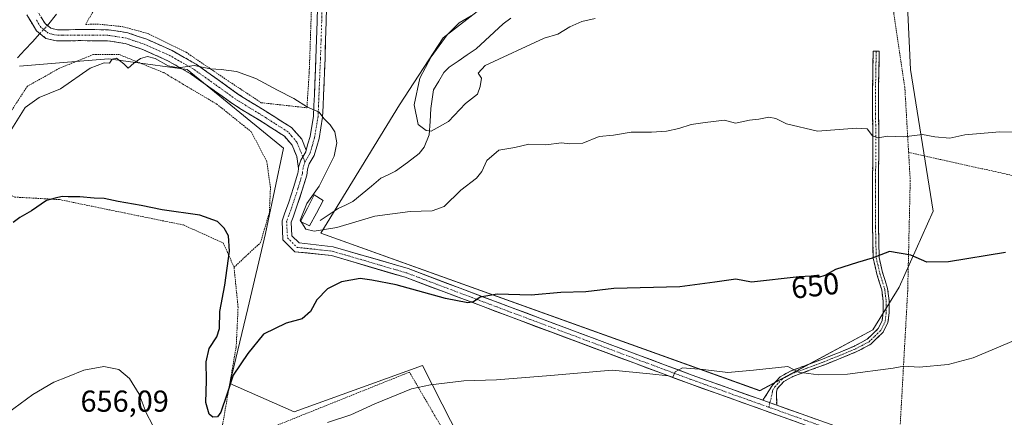
# Model space of a CAD drawing. Units: metres. Extents: x 586597 to 590029, y 4759053 to 4761411.
# Drawn here: x 586845 to 587171, y 4760645 to 4760776 of the extents above; entities that cross this region are included whole.
import ezdxf
from ezdxf.enums import TextEntityAlignment as Align

# ---------------------------------------------------------------- set-up
doc = ezdxf.new("R2010")
doc.units = ezdxf.units.M
doc.header["$MEASUREMENT"] = 0
for name, pattern in [('TRAZO_Y_PUNTO', [1, 0.5, -0.25, 0, -0.25]), ('TRAZOS', [0.75, 0.5, -0.25]), ('TRAZOSX2', [1.5, 1, -0.5])]:
    doc.linetypes.add(name, pattern=pattern)
for name, color, linetype, lineweight in [('Alambrada', 19, 'TRAZOS', 0), ('Arbolado forestal CxS', 92, 'Continuous', 0), ('Camino', 19, 'TRAZOSX2', 0), ('Camino Cxs', 19, 'Continuous', 0), ('Camino eje', 19, 'TRAZO_Y_PUNTO', 0), ('Corriente natural lineal', 142, 'Continuous', 13), ('Corriente natural lineal oculto', 19, 'TRAZO_Y_PUNTO', 13), ('Curva de nivel maestra', 36, 'Continuous', 30), ('Curva de nivel normal', 36, 'Continuous', 0), ('Estanque', 2, 'Continuous', 0), ('Estanque Cxs', 2, 'Continuous', 0), ('Pastizal CxS', 92, 'Continuous', 0), ('Pista', 135, 'Continuous', 13), ('Pista Cxs', 135, 'Continuous', 0), ('Pista eje', 135, 'TRAZO_Y_PUNTO', 0), ('Prado CxS', 92, 'Continuous', 0), ('Rótulo de curva de nivel directora', 19, 'Continuous', 0), ('Rótulo de punto de cota en terreno', 19, 'Continuous', 0)]:
    doc.layers.add(name, color=color, linetype=linetype, lineweight=lineweight)
doc.styles.add('Arial', font='txt', dxfattribs={"height": 0.2})

# ---------------------------------------------------------------- blocks, each defined once
blk = doc.blocks.new('*U151')
at = {"layer": 'Prado CxS', "color": 92, "linetype": 'Continuous', "lineweight": 0}
for points in [[(586813.7045, 4760536.4607, 667.4734), (586860.1603, 4760540.3447, 664.6646), (586883.0795, 4760519.5255, 662.2767), (586897.2081, 4760505.3973, 662.569), (586916.0455, 4760515.9929, 665.2303), (586960.7855, 4760558.3763, 665.3727), (587007.8803, 4760604.2915, 664.7196), (586995.8315, 4760627.9079, 660.364), (586984.9511, 4760649.2339, 656.6596), (586978.4475, 4760661.9813, 654.6186), (586936.0627, 4760646.6765, 654.7569), (586914.8705, 4760656.0965, 651.1606), (586920.7575, 4760680.8195, 647.8118), (586926.6445, 4760705.5433, 645.8241), (586932.5321, 4760733.7995, 646.0093), (586900.7437, 4760759.7013, 645.6172), (586874.8423, 4760763.2327, 645.1914), (586859.9779, 4760762.0441, 644.5094), (586845.4083, 4760760.8791, 642.0527)], [(587001.8677, 4760783.1373, 637.4614), (586985.3109, 4760770.2219, 639.0912), (586970.8119, 4760748.0837, 640.873), (586944.9079, 4760705.7355, 646.8145), (587089.8119, 4760653.6773, 657.0158), (587127.1309, 4760673.7857, 653.0592), (587135.7895, 4760687.9083, 652.0433), (587146.9873, 4760712.9293, 648.2126), (587139.5383, 4760759.7307, 642.8501), (587137.7561, 4760797.2281, 638.1375)]]:
    blk.add_polyline3d(points, dxfattribs=at)
blk = doc.blocks.new('*U159')
at = {"layer": 'Pastizal CxS', "color": 92, "linetype": 'Continuous', "lineweight": 0}
blk.add_polyline3d([(586845.41, 4760760.88, 642.05), (586859.98, 4760762.04, 644.51), (586874.84, 4760763.23, 645.19), (586900.74, 4760759.7, 645.62), (586932.53, 4760733.8, 646.01), (586926.64, 4760705.54, 645.82), (586920.76, 4760680.82, 647.81), (586914.87, 4760656.1, 651.16), (586936.06, 4760646.68, 654.76), (586978.45, 4760661.98, 654.62), (586984.95, 4760649.23, 656.66), (586995.83, 4760627.91, 660.36), (587007.88, 4760604.29, 664.72), (586960.79, 4760558.38, 665.37), (586916.05, 4760515.99, 665.23), (586897.21, 4760505.4, 662.57), (586897.21, 4760505.4, 662.57), (586883.08, 4760519.53, 662.28), (586860.16, 4760540.34, 664.66), (586813.7, 4760536.46, 667.47)], dxfattribs=at)
blk = doc.blocks.new('*U169')
at = {"layer": 'Prado CxS', "color": 92, "linetype": 'Continuous', "lineweight": 0}
blk.add_polyline3d([(586813.7, 4760536.46, 667.47), (586860.16, 4760540.34, 664.66), (586883.08, 4760519.53, 662.28), (586897.21, 4760505.4, 662.57), (586916.05, 4760515.99, 665.23), (586960.79, 4760558.38, 665.37), (587007.88, 4760604.29, 664.72), (586995.83, 4760627.91, 660.36), (586984.95, 4760649.23, 656.66), (586978.45, 4760661.98, 654.62), (586936.06, 4760646.68, 654.76), (586914.87, 4760656.1, 651.16), (586920.76, 4760680.82, 647.81), (586926.64, 4760705.54, 645.82), (586932.53, 4760733.8, 646.01), (586900.74, 4760759.7, 645.62), (586874.84, 4760763.23, 645.19), (586859.98, 4760762.04, 644.51), (586845.41, 4760760.88, 642.05)], dxfattribs=at)
blk = doc.blocks.new('*U180')
at = {"layer": 'Pastizal CxS', "color": 92, "linetype": 'Continuous', "lineweight": 0}
blk.add_polyline3d([(586813.7, 4760536.46, 667.47), (586860.16, 4760540.34, 664.66), (586883.08, 4760519.53, 662.28), (586897.21, 4760505.4, 662.57), (586916.05, 4760515.99, 665.23), (586960.79, 4760558.38, 665.37), (587007.88, 4760604.29, 664.72), (586995.83, 4760627.91, 660.36), (586984.95, 4760649.23, 656.66), (586978.45, 4760661.98, 654.62), (586936.06, 4760646.68, 654.76), (586914.87, 4760656.1, 651.16), (586920.76, 4760680.82, 647.81), (586926.64, 4760705.54, 645.82), (586932.53, 4760733.8, 646.01), (586900.74, 4760759.7, 645.62), (586874.84, 4760763.23, 645.19), (586859.98, 4760762.04, 644.51), (586845.41, 4760760.88, 642.05)], dxfattribs=at)

msp = doc.modelspace()

# ---------------------------------------------------------------- linework, layer by layer
at = {"layer": 'Alambrada', "color": 19, "linetype": 'TRAZOS', "lineweight": 0}
for points in [[(587157.98, 4760880.97, 626.56), (587152.27, 4760850.27, 630.88), (587133.78, 4760843.93, 633.33), (587130.26, 4760835.17, 634.63), (587130.82, 4760815.98, 637.07), (587134.1, 4760778.02, 640), (587137.67, 4760753.96, 643.14), (587138.93, 4760732.34, 645.72)], [(586872.14, 4760783.28, 641.85), (586867.28, 4760774.64, 642.26), (586871.81, 4760774.69, 642.76), (586879.49, 4760773.87, 643.1), (586888.02, 4760771.56, 643.61), (586900.42, 4760765.41, 644.45), (586914.25, 4760756, 645.34), (586925.2, 4760748.78, 645.66), (586940.3, 4760747.11, 644.97)], [(586940.3, 4760747.11, 644.97), (586941.06, 4760758.88, 644.34), (586941.83, 4760780.91, 643.21)], [(586916.23, 4760694.44, 649.33), (586920.91, 4760698.8, 647.72), (586924.94, 4760702.51, 646.81), (586927.89, 4760712.42, 647.07), (586928.26, 4760720.81, 647.33), (586927.05, 4760729.32, 647.34), (586921.99, 4760739.11, 647.19), (586910.67, 4760748.21, 646.14), (586893.01, 4760758.69, 645.24), (586878.42, 4760764.64, 644.56), (586869.89, 4760764.72, 644.2), (586858.64, 4760760.17, 643.27), (586848.01, 4760754.22, 642.78), (586830.6, 4760727.49, 645.29)], [(587138.93, 4760732.34, 645.72), (587139.46, 4760723.1, 646.76), (587138.63, 4760686.63, 651.49), (587135.89, 4760637.55, 660.53), (587145.28, 4760636.33, 661.27), (587164.05, 4760633.84, 662.57), (587186.19, 4760630.82, 664.05), (587210.76, 4760626.34, 666.08), (587236.94, 4760621.67, 667.79), (587258.24, 4760616.67, 669.05), (587271.12, 4760612.91, 669.72), (587282.51, 4760606.94, 670.48), (587293.57, 4760598.18, 671.28), (587307.71, 4760586.34, 672.27), (587318.67, 4760577.13, 672.99), (587322.24, 4760574.01, 673.08)], [(587138.93, 4760732.34, 645.72), (587176.26, 4760724.07, 646.54), (587234.19, 4760709.6, 648.91), (587297.99, 4760693.02, 652.12), (587341.19, 4760681.82, 650.23), (587350.48, 4760679.72, 651.02)], [(586830.6, 4760727.49, 645.29), (586831.04, 4760727.27, 645.35), (586836.05, 4760721.38, 647.28), (586843.85, 4760717.6, 648.68), (586858.64, 4760716.77, 650.01), (586880.07, 4760712.36, 650.76), (586899.53, 4760708.39, 650.57), (586912.71, 4760702.44, 650.23), (586916.23, 4760694.44, 649.33)], [(586710.69, 4760668.68, 652.17), (586711.46, 4760667.4, 652.31), (586715.71, 4760660.34, 653.61), (586719.94, 4760651.5, 654.49), (586724.55, 4760639.8, 655.88), (586728.57, 4760628.34, 657.25), (586735.5, 4760619.83, 657.96), (586734.09, 4760603.56, 659.96), (586732.36, 4760587.69, 661.91), (586732.03, 4760566.97, 664.79), (586750.14, 4760561.08, 664.66), (586773.96, 4760556.47, 663.89), (586800.89, 4760552.75, 664.36), (586830.46, 4760546.09, 664.6), (586852.73, 4760542.38, 664.41), (586861.89, 4760559.54, 661.99), (586873.03, 4760581.35, 659.99), (586894.03, 4760620.34, 655.17), (586904.01, 4760634.54, 652.96), (586911.3, 4760635.76, 650.82), (586916.94, 4760668.14, 648.64), (586917.57, 4760681.19, 647.72), (586916.23, 4760694.44, 649.33)], [(586961.68, 4760566, 663.8), (587006.35, 4760604.46, 664.08), (586974.15, 4760659.81, 654.15), (586913.8, 4760635.57, 651.34), (586961.68, 4760566, 663.8)]]:
    msp.add_polyline3d(points, dxfattribs=at)
at = {"layer": 'Arbolado forestal CxS', "color": 92, "linetype": 'Continuous', "lineweight": 0}
msp.add_polyline3d([(587089.81, 4760653.68, 657.02), (586944.91, 4760705.74, 646.81), (586970.81, 4760748.08, 640.87), (586985.31, 4760770.22, 639.09), (587001.87, 4760783.14, 637.46), (587028.96, 4760817.73, 639.24), (587137.76, 4760797.23, 638.14), (587139.54, 4760759.73, 642.85), (587146.99, 4760712.93, 648.21), (587135.79, 4760687.91, 652.04), (587127.13, 4760673.79, 653.06), (587089.81, 4760653.68, 657.02)], close=True, dxfattribs=at)
msp.add_polyline3d([(587028.96, 4760817.73, 639.24), (587001.87, 4760783.14, 637.46), (586985.31, 4760770.22, 639.09), (586970.81, 4760748.08, 640.87), (586944.91, 4760705.74, 646.81), (587089.81, 4760653.68, 657.02), (587127.13, 4760673.79, 653.06), (587135.79, 4760687.91, 652.04), (587146.99, 4760712.93, 648.21), (587139.54, 4760759.73, 642.85), (587137.76, 4760797.23, 638.14)], dxfattribs=at)
at = {"layer": 'Camino', "color": 19, "linetype": 'TRAZOSX2', "lineweight": 0}
for points in [[(586847.85, 4760777.75), (586851.05, 4760772.45), (586854.11, 4760770.01), (586857.59, 4760769.19), (586861.43, 4760769.22), (586864.8, 4760769.26), (586869.76, 4760769.25), (586874.47, 4760769.2), (586880.3, 4760768.3), (586886.11, 4760766.31), (586894.2, 4760762.73), (586901.79, 4760758.37), (586908.72, 4760753.48), (586915.82, 4760748.36), (586924.59, 4760742.99), (586932.84, 4760737.73), (586935.43, 4760734.77), (586936.94, 4760731), (586937.5, 4760727.07)], [(586940.05, 4760733.06), (586938.59, 4760736.7), (586935.25, 4760740.53), (586926.52, 4760746.09), (586917.84, 4760751.41), (586910.84, 4760756.45), (586903.76, 4760761.45), (586895.85, 4760765.99), (586887.44, 4760769.71), (586881.18, 4760771.86), (586874.77, 4760772.85), (586869.78, 4760772.9), (586864.78, 4760772.91), (586861.39, 4760772.87), (586858, 4760772.85), (586855.74, 4760773.38), (586853.84, 4760774.89), (586851.13, 4760779.37)], [(587128.24, 4760765.78), (587127.25, 4760765.8), (587126.99, 4760752.04), (587127.02, 4760745.02), (587127.12, 4760737.96), (587127.07, 4760727.88), (587126.99, 4760717.8), (587127.02, 4760707.63), (587127.25, 4760697.45), (587128.45, 4760692.18), (587130.06, 4760686.95), (587130.52, 4760683.22), (587130.57, 4760679.47), (587130.19, 4760676.74), (587128.91, 4760674.16), (587125.27, 4760670.67), (587121.04, 4760668.4), (587115.8, 4760666.21), (587110.54, 4760664.11), (587105.23, 4760662.14), (587099.92, 4760660.14), (587096.56, 4760658.28), (587093.97, 4760655.53), (587092.77, 4760653.61), (587090.82, 4760650.51)], [(587095.38, 4760648.88), (587095.29, 4760653.16), (587095.54, 4760654.32), (587097.79, 4760656.7), (587100.75, 4760658.34), (587105.92, 4760660.29), (587111.25, 4760662.26), (587116.54, 4760664.38), (587121.89, 4760666.61), (587126.45, 4760669.05), (587130.53, 4760672.97), (587132.11, 4760676.15), (587132.55, 4760679.34), (587132.49, 4760683.36), (587132, 4760687.37), (587130.36, 4760692.69), (587129.22, 4760697.7), (587128.99, 4760707.65), (587128.97, 4760717.8), (587129.04, 4760727.87), (587129.09, 4760737.97), (587129, 4760745.03), (587128.97, 4760752.03), (587129.1, 4760758.88), (587129.22, 4760765.76), (587128.24, 4760765.78)]]:
    msp.add_lwpolyline(points, dxfattribs=at)
at = {"layer": 'Camino Cxs', "color": 19, "linetype": 'Continuous', "lineweight": 0}
msp.add_lwpolyline([(587090.82, 4760650.51), (587095.38, 4760648.88)], dxfattribs=at)
msp.add_polyline3d([(586852.49, 4760777.13, 641.78), (586853.84, 4760774.89, 641.73), (586855.74, 4760773.38, 641.75), (586858, 4760772.85, 641.82), (586861.39, 4760772.87, 642.02), (586864.78, 4760772.91, 642.39), (586867.28, 4760772.91, 642.64), (586869.78, 4760772.9, 642.83), (586874.77, 4760772.85, 643.09), (586877.98, 4760772.36, 643.25), (586881.18, 4760771.86, 643.32), (586884.31, 4760770.79, 643.53), (586887.44, 4760769.71, 643.8), (586891.65, 4760767.85, 644.24), (586895.85, 4760765.99, 644.34), (586899.81, 4760763.72, 644.64), (586903.76, 4760761.45, 644.84), (586907.3, 4760758.95, 645.14), (586910.84, 4760756.45, 645.32), (586914.34, 4760753.93, 645.6), (586917.84, 4760751.41, 645.7), (586920.73, 4760749.64, 645.74), (586923.63, 4760747.86, 645.81), (586926.52, 4760746.09, 645.78), (586929.43, 4760744.24, 645.79), (586932.34, 4760742.38, 645.76), (586935.25, 4760740.53, 645.6), (586936.92, 4760738.62, 645.54), (586938.59, 4760736.7, 645.54), (586940.05, 4760733.06, 645.58), (586940.05, 4760733.06, 645.58), (586939.91, 4760732.58, 645.58), (586938.26, 4760729.79, 645.62), (586937.55, 4760727.49, 645.64), (586937.5, 4760727.07, 645.64), (586936.94, 4760731, 645.65), (586935.43, 4760734.77, 645.75), (586932.84, 4760737.73, 645.86), (586928.72, 4760740.36, 646.26), (586924.59, 4760742.99, 646.22), (586921.67, 4760744.78, 646.26), (586918.74, 4760746.57, 646.18), (586915.82, 4760748.36, 645.96), (586912.27, 4760750.92, 645.85), (586908.72, 4760753.48, 645.75), (586905.26, 4760755.93, 645.54), (586901.79, 4760758.37, 645.12), (586898, 4760760.55, 644.93), (586894.2, 4760762.73, 644.7), (586890.16, 4760764.52, 644.57), (586886.11, 4760766.31, 644.38), (586883.21, 4760767.31, 643.97), (586880.3, 4760768.3, 643.7), (586877.39, 4760768.75, 643.74), (586874.47, 4760769.2, 643.72), (586869.76, 4760769.25, 643.61), (586864.8, 4760769.26, 643.1), (586861.43, 4760769.22, 642.54), (586857.59, 4760769.19, 642.05), (586854.11, 4760770.01, 641.8), (586851.05, 4760772.45, 641.88), (586849.45, 4760775.1, 641.93), (586847.85, 4760777.75, 642.09)], dxfattribs=at)
msp.add_polyline3d([(587095.38, 4760648.88, 657.22), (587094.74, 4760649.11, 657.16), (587090.82, 4760650.51, 656.79), (587092.77, 4760653.61, 656.36), (587093.97, 4760655.53, 656.1), (587096.56, 4760658.28, 655.78), (587099.92, 4760660.14, 654.95), (587102.58, 4760661.14, 654.6), (587105.23, 4760662.14, 654.32), (587107.89, 4760663.13, 654.05), (587110.54, 4760664.11, 653.83), (587113.17, 4760665.16, 653.55), (587115.8, 4760666.21, 653.31), (587118.42, 4760667.31, 653.22), (587121.04, 4760668.4, 653.03), (587125.27, 4760670.67, 652.84), (587127.09, 4760672.42, 652.77), (587128.91, 4760674.16, 652.61), (587130.19, 4760676.74, 652.37), (587130.57, 4760679.47, 652.11), (587130.52, 4760683.22, 651.72), (587130.06, 4760686.95, 651.32), (587129.26, 4760689.57, 651.05), (587128.45, 4760692.18, 650.71), (587127.85, 4760694.82, 650.32), (587127.25, 4760697.45, 649.9), (587127.17, 4760700.84, 649.5), (587127.1, 4760704.24, 649.11), (587127.02, 4760707.63, 648.63), (587127.01, 4760711.02, 648.26), (587127, 4760714.41, 647.89), (587126.99, 4760717.8, 647.44), (587127.02, 4760721.16, 646.99), (587127.04, 4760724.52, 646.53), (587127.07, 4760727.88, 646.06), (587127.09, 4760731.24, 645.62), (587127.1, 4760734.6, 645.23), (587127.12, 4760737.96, 644.91), (587127.07, 4760741.49, 644.52), (587127.02, 4760745.02, 644.1), (587127.01, 4760748.53, 643.67), (587126.99, 4760752.04, 643.32), (587127.08, 4760756.63, 642.74), (587127.16, 4760761.21, 642.08), (587127.25, 4760765.8, 641.62), (587129.22, 4760765.76, 641.64), (587129.16, 4760762.32, 641.99), (587129.1, 4760758.88, 642.43), (587129.04, 4760755.46, 642.91), (587128.97, 4760752.03, 643.35), (587128.99, 4760748.53, 643.73), (587129, 4760745.03, 644.14), (587129.05, 4760741.5, 644.53), (587129.09, 4760737.97, 644.91), (587129.07, 4760734.6, 645.26), (587129.06, 4760731.24, 645.65), (587129.04, 4760727.87, 646.07), (587129.02, 4760724.51, 646.59), (587128.99, 4760721.16, 647.06), (587128.97, 4760717.8, 647.5), (587128.98, 4760714.42, 647.93), (587128.98, 4760711.03, 648.33), (587128.99, 4760707.65, 648.72), (587129.11, 4760702.68, 649.39), (587129.22, 4760697.7, 650.12), (587129.79, 4760695.2, 650.51), (587130.36, 4760692.69, 650.86), (587131.18, 4760690.03, 651.1), (587132, 4760687.37, 651.33), (587132.49, 4760683.36, 651.81), (587132.55, 4760679.34, 652.13), (587132.11, 4760676.15, 652.39), (587130.53, 4760672.97, 652.67), (587128.49, 4760671.01, 652.87), (587126.45, 4760669.05, 652.86), (587124.17, 4760667.83, 653.09), (587121.89, 4760666.61, 653.44), (587119.22, 4760665.5, 653.55), (587116.54, 4760664.38, 653.47), (587113.9, 4760663.32, 653.8), (587111.25, 4760662.26, 654.23), (587108.59, 4760661.28, 654.44), (587105.92, 4760660.29, 654.63), (587103.34, 4760659.32, 654.86), (587100.75, 4760658.34, 655.16), (587097.79, 4760656.7, 655.87), (587095.54, 4760654.32, 656.3), (587095.29, 4760653.16, 656.46), (587095.38, 4760648.88, 657.22)], close=True, dxfattribs=at)
at = {"layer": 'Camino eje', "color": 19, "linetype": 'TRAZO_Y_PUNTO', "lineweight": 0}
for points in [[(586938.94, 4760730.93), (586937.01, 4760735.74), (586935.34, 4760737.65), (586934.05, 4760739.13), (586929.68, 4760741.91), (586925.56, 4760744.54), (586921.22, 4760747.2), (586916.83, 4760749.89), (586913.28, 4760752.45), (586909.78, 4760754.97), (586902.78, 4760759.91), (586895.03, 4760764.36), (586886.78, 4760768.01), (586883.87, 4760769.01), (586880.74, 4760770.08), (586874.62, 4760771.03), (586869.77, 4760771.08), (586864.79, 4760771.09), (586861.41, 4760771.05), (586859.72, 4760771.04), (586857.8, 4760771.02), (586854.93, 4760771.7), (586853.4, 4760772.92), (586852.45, 4760773.67), (586850.85, 4760776.32)], [(587128.24, 4760765.78), (587128.17, 4760762.34), (587128.11, 4760758.9), (587127.98, 4760752.04), (587128.01, 4760745.03), (587128.06, 4760741.5), (587128.11, 4760737.97), (587128.06, 4760727.88), (587128.02, 4760722.84), (587127.98, 4760717.8), (587127.99, 4760712.73), (587128.01, 4760707.64), (587128.12, 4760702.67), (587128.24, 4760697.58), (587129.41, 4760692.44), (587131.03, 4760687.16), (587131.28, 4760685.16), (587131.51, 4760683.29), (587131.53, 4760681.42), (587131.56, 4760679.41), (587131.15, 4760676.45), (587129.72, 4760673.57), (587127.68, 4760671.61), (587125.86, 4760669.86), (587123.58, 4760668.64), (587121.47, 4760667.51), (587118.79, 4760666.39), (587116.17, 4760665.3), (587113.54, 4760664.25), (587110.9, 4760663.19), (587108.23, 4760662.2), (587105.58, 4760661.22), (587100.34, 4760659.24), (587097.18, 4760657.49), (587095.88, 4760656.12), (587094.76, 4760654.93), (587094.16, 4760653.97), (587094.03, 4760653.39), (587093.14, 4760649.68)], [(586939.64, 4760729.18), (586938.94, 4760730.93)], [(587093.14, 4760649.68), (587092.79, 4760648.21)]]:
    msp.add_lwpolyline(points, dxfattribs=at)
at = {"layer": 'Corriente natural lineal', "color": 142, "linetype": 'Continuous', "lineweight": 13}
for points in [[(586854.64, 4760774.25, 641.72), (586857.66, 4760777.97, 640.95)], [(586944.62, 4760709.85, 643.79), (586947.59, 4760711.83, 643.57), (586950.56, 4760713.8, 643.01), (586953.02, 4760714.97, 642.92), (586955.49, 4760716.13, 642.91), (586958.58, 4760718.69, 642.83), (586961.66, 4760721.26, 642.34), (586964.75, 4760723.82, 641.82), (586967.13, 4760724.97, 641.72), (586969.51, 4760726.11, 641.39), (586973.45, 4760729.07, 640.89), (586977.39, 4760732.04, 640.73), (586978.95, 4760734.08, 640.56), (586980.65, 4760738.14, 640.01), (586980.93, 4760742.51, 639.4), (586981.2, 4760746.88, 639.12), (586981.67, 4760749.97, 639), (586982.13, 4760753.06, 638.9), (586983.8, 4760755.87, 638.9), (586985.46, 4760758.69, 638.73), (586987.26, 4760760.47, 638.67), (586990.25, 4760762.5, 638.41), (586993.23, 4760764.53, 638.29), (586996.21, 4760766.56, 638.24), (586999.16, 4760769.32, 637.89), (587002.11, 4760772.08, 637.44), (587005.06, 4760774.84, 637.11), (587007.65, 4760776.71, 636.86)], [(586844.75, 4760763.57, 640.99), (586847.21, 4760766.24, 641.14), (586849.67, 4760768.91, 641.54), (586852.13, 4760771.59, 641.84)]]:
    msp.add_polyline3d(points, dxfattribs=at)
at = {"layer": 'Corriente natural lineal oculto', "color": 19, "linetype": 'TRAZO_Y_PUNTO', "lineweight": 13}
msp.add_polyline3d([(586852.13, 4760771.59, 641.84), (586854.64, 4760774.25, 641.72)], dxfattribs=at)
at = {"layer": 'Curva de nivel maestra', "color": 36, "linetype": 'Continuous', "lineweight": 30}
msp.add_polyline3d([(587170.94, 4760699.28, 650), (587152.1, 4760696.19, 650), (587144.94, 4760696.12, 650), (587139.71, 4760698.47, 650), (587132.62, 4760699.69, 650), (587126.88, 4760697.45, 650), (587122.07, 4760696.04, 650), (587114.76, 4760693.66, 650), (587111.29, 4760691.7, 650), (587109.13, 4760691.02, 650), (587106.77, 4760691.44, 650), (587102.77, 4760691.28, 650), (587087.06, 4760689.46, 650), (587081.92, 4760690.55, 650), (587075.01, 4760689.46, 650), (587063.4, 4760688.02, 650), (587041.6, 4760687.45, 650), (587032.32, 4760686.31, 650), (587024.13, 4760686.14, 650), (587014.35, 4760685.23, 650), (587003.07, 4760685.53, 650), (586997.51, 4760684.52, 650), (586995.28, 4760682.96, 650), (586993.41, 4760682.67, 650), (586986, 4760684.06, 650), (586969.76, 4760688.6, 650), (586961.72, 4760690.2, 650), (586957.84, 4760690.72, 650), (586951.7, 4760689.6, 650), (586947.1, 4760687.29, 650), (586943.52, 4760683.63, 650), (586941.45, 4760679.79, 650), (586938.68, 4760677.35, 650), (586933.39, 4760675.95, 650), (586925.92, 4760672.36, 650), (586920.77, 4760666, 650), (586915.94, 4760658.79, 650), (586913.86, 4760652.37, 650), (586911.86, 4760646.58, 650), (586910.83, 4760645, 650), (586909.28, 4760644.98, 650), (586908.06, 4760645.97, 650), (586906.94, 4760649.79, 650), (586907.1, 4760657.07, 650), (586907.02, 4760663.17, 650), (586908.08, 4760667.58, 650), (586910.6, 4760671.51, 650), (586911.44, 4760674.25, 650), (586911.6, 4760679.83, 650), (586913.17, 4760688.51, 650), (586914.72, 4760699.78, 650), (586914.36, 4760704.76, 650), (586912.96, 4760707.38, 650), (586910.76, 4760709.59, 650), (586904.99, 4760711.59, 650), (586892.54, 4760713.41, 650), (586885.55, 4760714.84, 650), (586877.99, 4760716.13, 650), (586873.35, 4760717.1, 650), (586870.11, 4760717.22, 650), (586865.35, 4760717.7, 650), (586861.52, 4760717.66, 650), (586859.46, 4760717.79, 650), (586857.17, 4760717.3, 650), (586854.35, 4760716.53, 650), (586849.41, 4760713.06, 650), (586845.48, 4760710.85, 650), (586843.29, 4760709.18, 650)], dxfattribs=at)
at = {"layer": 'Curva de nivel normal', "color": 36, "linetype": 'Continuous', "lineweight": 0}
for points in [[(586994.57, 4760777.41, 640), (586990.61, 4760775.16, 640), (586986.61, 4760771.23, 640), (586981.34, 4760763.93, 640), (586977.61, 4760756.83, 640), (586975.67, 4760748.07, 640), (586977.03, 4760741.6, 640), (586979.66, 4760739.55, 640), (586981.34, 4760739.39, 640), (586987.07, 4760742.54, 640), (586992.7, 4760748.56, 640), (586996.6, 4760751.57, 640), (586997.54, 4760754.12, 640), (586997.95, 4760756.9, 640), (586996.87, 4760758.54, 640), (586999.1, 4760761.09, 640), (587018.58, 4760770.13, 640), (587023.1, 4760771.41, 640), (587027.1, 4760773.78, 640), (587031.1, 4760775.64, 640), (587035.43, 4760776.55, 640)], [(587188.65, 4760738.83, 645), (587169.04, 4760739.1, 645), (587157.52, 4760738.12, 645), (587152.52, 4760737.05, 645), (587147.56, 4760737.49, 645), (587143.56, 4760738.22, 645), (587137.4, 4760737.53, 645), (587132.08, 4760737.75, 645), (587128.82, 4760737.22, 645), (587126.96, 4760737.88, 645), (587125.3, 4760740.1, 645), (587121.75, 4760740.34, 645), (587108.86, 4760739.37, 645), (587098.57, 4760741.78, 645), (587095.1, 4760743.54, 645), (587092.77, 4760743.94, 645), (587089.43, 4760743.38, 645), (587086.43, 4760742.98, 645), (587081.77, 4760742.06, 645), (587078.1, 4760742.95, 645), (587071.77, 4760742.26, 645), (587067.1, 4760741.62, 645), (587063.1, 4760740.27, 645), (587059, 4760739.32, 645), (587054.02, 4760739.04, 645), (587047.36, 4760739.09, 645), (587041.55, 4760738.07, 645), (587036.8, 4760737.56, 645), (587031.36, 4760735.36, 645), (587027.14, 4760735.14, 645), (587024.36, 4760735.47, 645), (587019.12, 4760734.82, 645), (587013.56, 4760735.1, 645), (587008.94, 4760734, 645), (587003.7, 4760733.13, 645), (586999.64, 4760729.69, 645), (586998.03, 4760726.01, 645), (586996.25, 4760723.9, 645), (586991.08, 4760719.9, 645), (586985.58, 4760714.54, 645), (586981.67, 4760713.01, 645), (586974.33, 4760712.85, 645), (586962.77, 4760711.35, 645), (586950.21, 4760707.56, 645), (586942.72, 4760706.34, 645), (586939.99, 4760707.05, 645), (586938.1, 4760710.03, 645), (586940.29, 4760715.5, 645), (586944.36, 4760721.17, 645), (586949.24, 4760731.17, 645), (586950.16, 4760735.5, 645), (586949.48, 4760739.17, 645), (586948, 4760741.5, 645), (586945.87, 4760743.58, 645), (586944.38, 4760745.7, 645), (586940.47, 4760747.28, 645), (586935.97, 4760750.2, 645), (586930.6, 4760752.9, 645), (586923.41, 4760756.71, 645), (586917.08, 4760759.08, 645), (586911.99, 4760759.72, 645), (586908.5, 4760759.94, 645), (586903.1, 4760761.07, 645), (586897.77, 4760760.33, 645), (586894.5, 4760760.92, 645), (586890.15, 4760763.37, 645), (586887.64, 4760764, 645), (586885.38, 4760763.36, 645), (586883.14, 4760761.82, 645), (586881.3, 4760760.2, 645), (586879.88, 4760761.56, 645), (586877.44, 4760763.47, 645), (586876.03, 4760763.2, 645), (586875.07, 4760761.83, 645), (586873.39, 4760761.97, 645), (586868.72, 4760760.2, 645), (586858.96, 4760753.31, 645), (586851.95, 4760750.5, 645), (586847.27, 4760747.14, 645), (586841.23, 4760737.5, 645)], [(587174.29, 4760670.51, 655), (587160.21, 4760664.56, 655), (587151.96, 4760662.32, 655), (587142.43, 4760661.49, 655), (587137.36, 4760661.79, 655), (587133.82, 4760661.15, 655), (587118.77, 4760659.17, 655), (587109.16, 4760658.87, 655), (587102.56, 4760659.79, 655), (587099.1, 4760661.64, 655), (587087.76, 4760660.44, 655), (587079.23, 4760659.65, 655), (587071.11, 4760660.69, 655), (587064.25, 4760661.21, 655), (587061.84, 4760659.9, 655), (587061.07, 4760658.13, 655), (587059.5, 4760658.56, 655), (587053.53, 4760659.26, 655), (587041.02, 4760660.42, 655), (587020.66, 4760658.64, 655), (587002.92, 4760657.29, 655), (586992.1, 4760656.98, 655), (586981.1, 4760655.56, 655), (586974.77, 4760654.3, 655), (586962.77, 4760649.31, 655), (586954.77, 4760645.68, 655), (586947.1, 4760643.21, 655)], [(586889.34, 4760642.36, 655), (586887.23, 4760646.34, 655), (586884.93, 4760652.56, 655), (586881.77, 4760657.74, 655), (586878.22, 4760660.62, 655), (586873.29, 4760661.69, 655), (586866.63, 4760660.44, 655), (586861.29, 4760658.2, 655), (586856.77, 4760656.45, 655), (586849.84, 4760652.39, 655), (586839.4, 4760644.75, 655)]]:
    msp.add_polyline3d(points, dxfattribs=at)
at = {"layer": 'Estanque', "color": 2, "linetype": 'Continuous', "lineweight": 0}
msp.add_polyline3d([(586941.18, 4760708.07, 644.15), (586938.2, 4760709.59, 644.76), (586940.45, 4760713.97, 644.78), (586942.7, 4760718.34, 644.65), (586945.64, 4760716.51, 643.64), (586943.41, 4760712.29, 644.1), (586941.18, 4760708.07, 644.15)], dxfattribs=at)
at = {"layer": 'Estanque Cxs', "color": 2, "linetype": 'Continuous', "lineweight": 0}
msp.add_polyline3d([(586945.64, 4760716.51, 643.64), (586943.41, 4760712.29, 644.1), (586941.18, 4760708.07, 644.15), (586938.2, 4760709.59, 644.76), (586940.45, 4760713.97, 644.78), (586942.7, 4760718.34, 644.65), (586945.64, 4760716.51, 643.64)], close=True, dxfattribs=at)
at = {"layer": 'Pista', "color": 135, "linetype": 'Continuous', "lineweight": 13}
for points in [[(586946.89, 4760784.99), (586946.66, 4760775.46), (586946.46, 4760769.4), (586946.27, 4760763.35), (586945.77, 4760751.26), (586945.61, 4760747.72), (586945.45, 4760744.03), (586944.29, 4760736.92), (586943.54, 4760734.3), (586942.69, 4760731.38), (586941.02, 4760728.57), (586940.49, 4760726.86), (586940.34, 4760725.6), (586940.24, 4760724.84), (586938.73, 4760719.87), (586937.11, 4760714.9), (586935.71, 4760711), (586935.11, 4760709.33), (586935.33, 4760704.84), (586937.72, 4760702.45), (586948.97, 4760701.22), (586973.7, 4760693.97), (587008.04, 4760681.04), (587067.51, 4760658.82), (587090.82, 4760650.51)], [(586940.05, 4760733.06), (586940.65, 4760735.14), (586941.35, 4760737.57), (586942.47, 4760744.34), (586942.62, 4760747.86), (586942.77, 4760751.39), (586943.27, 4760763.47), (586943.47, 4760769.5), (586943.67, 4760775.54), (586943.9, 4760785.06)], [(587128.58, 4760633.86), (587066.48, 4760656), (587006.99, 4760678.23), (586972.75, 4760691.12), (586948.38, 4760698.27), (586936.34, 4760699.58), (586932.39, 4760703.54), (586932.08, 4760709.79), (586932.88, 4760712.02), (586934.28, 4760715.88), (586935.87, 4760720.77), (586937.3, 4760725.48), (586937.36, 4760725.97), (586937.5, 4760727.07)], [(587095.38, 4760648.88), (587135.58, 4760634.55)]]:
    msp.add_lwpolyline(points, dxfattribs=at)
at = {"layer": 'Pista Cxs', "color": 135, "linetype": 'Continuous', "lineweight": 0}
for points in [[(586940.05, 4760733.06), (586939.91, 4760732.58), (586938.26, 4760729.79), (586937.55, 4760727.49), (586937.5, 4760727.07)], [(587090.82, 4760650.51), (587095.38, 4760648.88)]]:
    msp.add_lwpolyline(points, dxfattribs=at)
for points in [[(587101.97, 4760643.35, 658.18), (587097.53, 4760644.93, 657.86), (587093.09, 4760646.51, 657.66), (587088.66, 4760648.09, 657.03), (587084.22, 4760649.68, 656.73), (587079.79, 4760651.26, 656.55), (587075.35, 4760652.84, 656.1), (587070.92, 4760654.42, 655.63), (587066.48, 4760656, 655.57), (587061.9, 4760657.71, 655.22), (587057.33, 4760659.42, 654.82), (587052.75, 4760661.13, 654.68), (587048.17, 4760662.84, 654.14), (587043.6, 4760664.55, 653.71), (587039.02, 4760666.26, 653.53), (587034.45, 4760667.97, 652.9), (587029.87, 4760669.68, 652.6), (587025.29, 4760671.39, 652.47), (587020.72, 4760673.1, 651.83), (587016.14, 4760674.81, 651.41), (587011.57, 4760676.52, 651.23), (587006.99, 4760678.23, 650.7), (587002.71, 4760679.84, 650.49), (586998.43, 4760681.45, 650.34), (586994.15, 4760683.07, 649.9), (586989.87, 4760684.68, 649.64), (586985.59, 4760686.29, 649.63), (586981.31, 4760687.9, 649.23), (586977.03, 4760689.51, 648.91), (586972.75, 4760691.12, 649.12), (586968.69, 4760692.31, 648.82), (586964.63, 4760693.5, 648.17), (586960.56, 4760694.69, 648), (586956.5, 4760695.89, 647.92), (586952.44, 4760697.08, 647.49), (586948.38, 4760698.27, 647.18), (586944.37, 4760698.7, 646.91), (586940.35, 4760699.14, 646.55), (586936.34, 4760699.58, 646.11), (586934.36, 4760701.56, 645.86), (586932.39, 4760703.54, 645.6), (586932.23, 4760706.66, 645.5), (586932.08, 4760709.79, 645.48), (586932.88, 4760712.02, 645.45), (586934.28, 4760715.88, 645.62), (586935.07, 4760718.32, 645.75), (586935.87, 4760720.77, 645.74), (586937.3, 4760725.48, 645.64), (586937.36, 4760725.97, 645.64), (586937.5, 4760727.07, 645.64), (586937.55, 4760727.49, 645.64), (586938.26, 4760729.79, 645.62), (586939.91, 4760732.58, 645.58), (586940.05, 4760733.06, 645.57), (586940.65, 4760735.14, 645.52), (586941.35, 4760737.57, 645.44), (586941.91, 4760740.96, 645.25), (586942.47, 4760744.34, 645.03), (586942.62, 4760747.86, 644.84), (586942.77, 4760751.39, 644.68), (586942.94, 4760755.41, 644.49), (586943.1, 4760759.44, 644.27), (586943.27, 4760763.47, 644.04), (586943.37, 4760766.48, 643.9), (586943.47, 4760769.5, 643.77), (586943.57, 4760772.52, 643.62), (586943.67, 4760775.54, 643.46), (586943.78, 4760780.3, 643.22)], [(586946.78, 4760780.22, 643.18), (586946.66, 4760775.46, 643.42), (586946.56, 4760772.43, 643.58), (586946.46, 4760769.4, 643.71), (586946.37, 4760766.38, 643.86), (586946.27, 4760763.35, 644.02), (586946.1, 4760759.32, 644.24), (586945.94, 4760755.29, 644.45), (586945.77, 4760751.26, 644.66), (586945.61, 4760747.72, 644.81), (586945.45, 4760744.03, 644.85), (586944.87, 4760740.47, 645.08), (586944.29, 4760736.92, 645.29), (586943.54, 4760734.3, 645.41), (586942.69, 4760731.38, 645.46), (586941.02, 4760728.57, 645.56), (586940.49, 4760726.86, 645.6), (586940.34, 4760725.6, 645.62), (586940.24, 4760724.84, 645.63), (586939.49, 4760722.36, 645.58), (586938.73, 4760719.87, 645.47), (586937.92, 4760717.39, 645.41), (586937.11, 4760714.9, 645.34), (586935.71, 4760711, 645.26), (586935.11, 4760709.33, 645.23), (586935.33, 4760704.84, 645.66), (586937.72, 4760702.45, 646.03), (586941.47, 4760702.04, 646.24), (586945.22, 4760701.63, 646.53), (586948.97, 4760701.22, 646.81), (586953.09, 4760700.01, 647.26), (586957.21, 4760698.8, 647.68), (586961.33, 4760697.6, 647.9), (586965.46, 4760696.39, 648.1), (586969.58, 4760695.18, 648.45), (586973.7, 4760693.97, 648.7), (586977.99, 4760692.35, 648.88), (586982.29, 4760690.74, 649.04), (586986.58, 4760689.12, 649.32), (586990.87, 4760687.5, 649.49), (586995.16, 4760685.89, 649.58), (586999.46, 4760684.27, 650.06), (587003.75, 4760682.66, 650.39), (587008.04, 4760681.04, 650.55), (587012.62, 4760679.33, 651), (587017.19, 4760677.62, 651.35), (587021.77, 4760675.91, 651.59), (587026.34, 4760674.2, 652.06), (587030.91, 4760672.49, 652.49), (587035.49, 4760670.78, 652.66), (587040.06, 4760669.07, 653.15), (587044.64, 4760667.37, 653.56), (587049.21, 4760665.66, 653.75), (587053.79, 4760663.95, 654.15), (587058.36, 4760662.24, 654.61), (587062.93, 4760660.53, 654.84), (587067.51, 4760658.82, 655.25), (587072.05, 4760657.2, 655.47), (587076.59, 4760655.58, 655.63), (587081.12, 4760653.97, 656.23), (587085.66, 4760652.35, 656.59), (587090.2, 4760650.73, 656.74), (587090.82, 4760650.51, 656.8), (587094.74, 4760649.11, 657.15), (587095.38, 4760648.88, 657.2), (587099.28, 4760647.49, 657.52), (587103.82, 4760645.88, 657.97), (587108.35, 4760644.26, 658.48)]]:
    msp.add_polyline3d(points, dxfattribs=at)
at = {"layer": 'Pista eje', "color": 135, "linetype": 'TRAZO_Y_PUNTO', "lineweight": 0}
for points in [[(586945.4, 4760785.03), (586945.17, 4760775.5), (586944.97, 4760769.45), (586944.77, 4760763.41), (586944.27, 4760751.33), (586944.12, 4760747.79), (586943.96, 4760744.19), (586942.82, 4760737.25), (586942.1, 4760734.72), (586941.3, 4760731.98), (586939.64, 4760729.18)], [(586939.64, 4760729.18), (586939.02, 4760727.18), (586938.85, 4760725.79), (586938.77, 4760725.16), (586937.3, 4760720.32), (586935.7, 4760715.39), (586934.3, 4760711.51), (586933.6, 4760709.56), (586933.86, 4760704.19), (586937.03, 4760701.01), (586948.67, 4760699.74), (586973.23, 4760692.55), (587007.52, 4760679.64), (587066.99, 4760657.41), (587092.79, 4760648.21)], [(587092.79, 4760648.21), (587132.08, 4760634.21)]]:
    msp.add_lwpolyline(points, dxfattribs=at)
at = {"layer": 'Prado CxS', "color": 92, "linetype": 'Continuous', "lineweight": 0}
msp.add_polyline3d([(587028.96, 4760817.73, 639.24), (587001.87, 4760783.14, 637.46), (586985.31, 4760770.22, 639.09), (586970.81, 4760748.08, 640.87), (586944.91, 4760705.74, 646.81), (587089.81, 4760653.68, 657.02), (587127.13, 4760673.79, 653.06), (587135.79, 4760687.91, 652.04), (587146.99, 4760712.93, 648.21), (587139.54, 4760759.73, 642.85), (587137.76, 4760797.23, 638.14)], dxfattribs=at)

# ---------------------------------------------------------------- block references
at = {"layer": 'Pastizal CxS', "color": 92, "linetype": 'Continuous', "lineweight": 0}
for name in ['*U159', '*U180']:
    msp.add_blockref(name, (0, 0), dxfattribs=at)
at = {"layer": 'Prado CxS', "color": 92, "linetype": 'Continuous', "lineweight": 0}
for name in ['*U151', '*U169']:
    msp.add_blockref(name, (0, 0), dxfattribs=at)

# ---------------------------------------------------------------- texts
at = {"layer": 'Rótulo de curva de nivel directora', "color": 19, "linetype": 'Continuous', "lineweight": 0, "style": 'Arial'}
msp.add_text('650', height=7, rotation=6.6082, dxfattribs=at).set_placement((587108.08, 4760688.35), align=Align.MIDDLE_CENTER)
at = {"layer": 'Rótulo de punto de cota en terreno', "color": 19, "linetype": 'Continuous', "lineweight": 0, "style": 'Arial'}
msp.add_text('656,09', height=7, dxfattribs=at).set_placement((586865.55, 4760644.53), align=Align.BOTTOM_LEFT)

doc.saveas('drawing.dxf')
